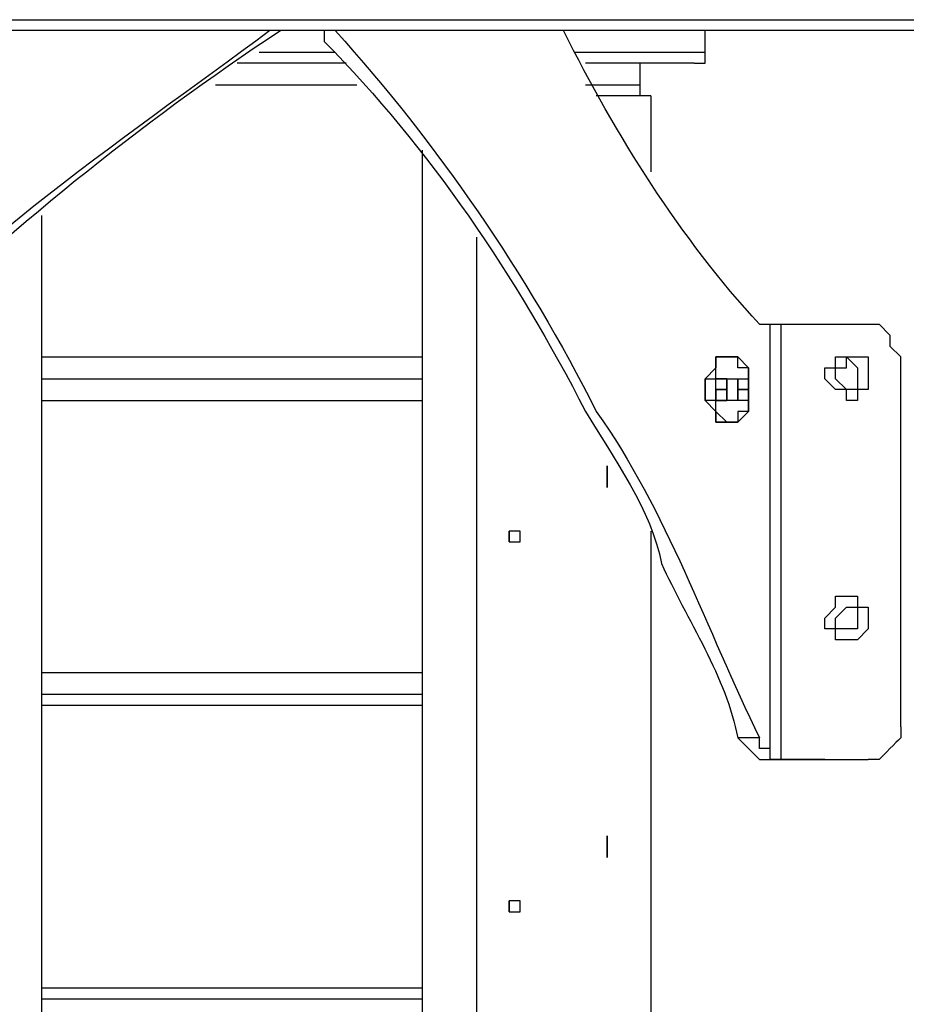
# Model space of a CAD drawing. Units: inches. Extents: x 128 to 288, y 37 to 260.
# Drawn here: x 158 to 161, y 231 to 234 of the extents above; entities that cross this region are included whole.
import ezdxf

# ---------------------------------------------------------------- set-up
doc = ezdxf.new("R2010")
doc.units = ezdxf.units.IN
doc.header["$MEASUREMENT"] = 0
doc.layers.add('Ebene 1', color=7, linetype='Continuous')

# ---------------------------------------------------------------- blocks, each defined once
blk = doc.blocks.new('block 2')
at = {"layer": 'Ebene 1', "color": 7, "lineweight": 25, "true_color": 0xffffff}
for points in [[(155.9278, 234.0327), (163.3008, 234.0327)], [(163.3008, 233.9974), (155.9631, 233.9974)], [(159.879, 233.927), (159.879, 233.9974)], [(159.879, 233.927), (159.879, 233.9974)], [(158.4325, 233.927), (158.6794, 233.927)], [(159.4556, 233.927), (159.879, 233.927)], [(159.8436, 233.8917), (159.8436, 233.8917), (159.879, 233.8917), (159.879, 233.927)], [(159.8436, 233.8917), (159.8436, 233.8917), (159.879, 233.8917), (159.879, 233.927)], [(159.879, 233.927), (159.879, 233.927)], [(158.7147, 233.8917), (158.3619, 233.8917)], [(159.8436, 233.8917), (159.4909, 233.8917)], [(159.6673, 233.8917), (159.6673, 233.7859)], [(158.2915, 233.821), (158.75, 233.821)], [(159.4909, 233.821), (159.6673, 233.821)], [(159.7026, 233.7859), (159.5262, 233.7859)], [(159.7026, 233.7859), (159.7026, 233.5389)], [(158.9617, 233.6095), (158.9617, 232.9391)], [(157.727, 233.3978), (157.727, 226.2716)], [(159.1381, 233.3272), (159.1381, 226.2716)], [(160.0553, 233.045), (160.0553, 233.045), (160.0905, 233.045)], [(160.0905, 233.045), (160.0905, 233.045), (160.1258, 233.045)], [(160.0905, 231.6692), (160.0905, 233.045)], [(160.1258, 233.045), (160.1258, 233.045)], [(160.1258, 231.6339), (160.1258, 233.045)], [(160.4081, 233.045), (160.4433, 233.045), (160.4786, 233.0097), (160.4786, 232.9744), (160.5139, 232.9391)], [(157.727, 232.9391), (158.9617, 232.9391)], [(158.9617, 232.9391), (158.9617, 232.798)], [(159.9494, 232.9391), (159.9494, 232.9391)], [(159.9494, 232.9391), (159.9494, 232.9391)], [(160.5139, 231.7397), (160.5139, 232.9391)], [(157.727, 232.8686), (158.9617, 232.8686)], [(157.727, 232.8686), (158.9617, 232.8686)], [(159.9141, 232.8333), (159.9141, 232.8333), (159.9141, 232.8686), (159.9494, 232.8686)], [(159.9141, 232.8333), (159.9141, 232.8333), (159.9141, 232.8686), (159.9494, 232.8686)], [(159.9494, 232.8686), (159.9141, 232.8686)], [(159.9494, 232.8686), (159.9494, 232.8686)], [(159.9494, 232.8686), (159.9494, 232.8686)], [(159.9494, 232.8686), (159.9494, 232.8686)], [(159.9494, 232.8686), (159.9494, 232.8686), (159.9494, 232.8333)], [(159.9494, 232.8686), (159.9494, 232.8686)], [(159.9494, 232.8333), (159.9494, 232.8333), (159.9494, 232.8686)], [(159.9494, 232.8686), (159.9494, 232.8686)], [(159.9494, 232.8686), (159.9494, 232.8686)], [(159.9494, 232.8686), (159.9494, 232.8686)], [(159.9494, 232.8686), (159.9494, 232.8686)], [(159.9847, 232.8686), (159.9847, 232.8686), (160.02, 232.8686)], [(159.9847, 232.8333), (159.9847, 232.8333), (159.9847, 232.8686)], [(159.9847, 232.8686), (159.9847, 232.8686)], [(159.9847, 232.8686), (159.9847, 232.8686), (159.9847, 232.8333)], [(159.9847, 232.8333), (159.9847, 232.8686)], [(159.9847, 232.8333), (159.9847, 232.8333), (159.9847, 232.8686)], [(159.9847, 232.8686), (159.9847, 232.8686)], [(159.9847, 232.8686), (159.9847, 232.8686)], [(159.9847, 232.8686), (159.9847, 232.8686)], [(159.9847, 232.8686), (159.9847, 232.8686)], [(160.02, 232.8686), (160.02, 232.8686), (160.02, 232.8333)], [(159.9141, 232.8333), (159.9141, 232.8333)], [(159.9141, 232.8333), (159.9141, 232.8333), (159.9141, 232.798), (159.9494, 232.798)], [(159.9494, 232.8333), (159.9141, 232.8333)], [(159.9141, 232.798), (159.9141, 232.8333)], [(159.9141, 232.8333), (159.9141, 232.8333), (159.9494, 232.8333)], [(159.9494, 232.8333), (159.9141, 232.8333)], [(159.9141, 232.798), (159.9141, 232.8333)], [(159.9494, 232.8333), (159.9141, 232.8333)], [(159.9494, 232.798), (159.9494, 232.798), (159.9494, 232.8333)], [(159.9494, 232.8333), (159.9494, 232.8333)], [(159.9494, 232.8333), (159.9494, 232.8333)], [(159.9494, 232.8333), (159.9494, 232.8333)], [(159.9494, 232.8333), (159.9494, 232.8333), (159.9494, 232.798)], [(159.9494, 232.8333), (159.9494, 232.8333)], [(159.9494, 232.798), (159.9494, 232.798), (159.9494, 232.8333)], [(159.9494, 232.8333), (159.9494, 232.8333)], [(159.9494, 232.8333), (159.9494, 232.8333)], [(159.9494, 232.798), (159.9494, 232.798), (159.9494, 232.8333)], [(159.9494, 232.798), (159.9494, 232.798), (159.9494, 232.8333)], [(159.9494, 232.8333), (159.9494, 232.8333)], [(159.9847, 232.8333), (160.02, 232.8333)], [(159.9847, 232.8333), (159.9847, 232.8333)], [(160.02, 232.8333), (160.02, 232.8333), (160.02, 232.798), (159.9847, 232.798)], [(159.9847, 232.798), (159.9847, 232.798), (159.9847, 232.8333), (160.02, 232.8333)], [(159.9847, 232.8333), (159.9847, 232.8333), (159.9847, 232.798)], [(160.02, 232.8333), (159.9847, 232.8333)], [(159.9847, 232.8333), (159.9847, 232.8333), (160.02, 232.8333)], [(160.02, 232.8333), (159.9847, 232.8333)], [(159.9847, 232.798), (159.9847, 232.8333)], [(159.9847, 232.8333), (159.9847, 232.8333)], [(159.9847, 232.8333), (159.9847, 232.8333)], [(159.9847, 232.8333), (159.9847, 232.8333)], [(159.9847, 232.798), (159.9847, 232.798), (159.9847, 232.8333)], [(159.9847, 232.8333), (159.9847, 232.8333), (159.9847, 232.798)], [(159.9847, 232.8333), (159.9847, 232.8333)], [(159.9847, 232.8333), (159.9847, 232.8333)], [(159.9847, 232.8333), (159.9847, 232.8333)], [(159.9847, 232.798), (159.9847, 232.798), (159.9847, 232.8333)], [(159.9847, 232.8333), (159.9847, 232.8333)], [(159.9847, 232.798), (159.9847, 232.8333)], [(160.02, 232.8333), (159.9847, 232.8333)], [(160.02, 232.8333), (160.02, 232.8333)], [(160.02, 232.8333), (160.02, 232.8333)], [(160.02, 232.8333), (160.02, 232.8333)], [(157.727, 232.798), (158.9617, 232.798)], [(158.9617, 232.798), (158.9617, 231.9161)], [(159.9141, 232.798), (159.9141, 232.798)], [(159.9494, 232.798), (159.9141, 232.798)], [(159.9494, 232.798), (159.9141, 232.798)], [(159.9847, 232.798), (159.9494, 232.798)], [(159.9494, 232.798), (159.9494, 232.798)], [(159.9494, 232.798), (159.9494, 232.798)], [(159.9494, 232.798), (159.9494, 232.798)], [(159.9494, 232.798), (159.9494, 232.798)], [(159.9494, 232.798), (159.9494, 232.798)], [(159.9494, 232.798), (159.9494, 232.798)], [(159.9494, 232.798), (159.9494, 232.798)], [(159.9847, 232.798), (159.9847, 232.798)], [(159.9847, 232.798), (159.9847, 232.798)], [(159.9847, 232.798), (159.9847, 232.798)], [(159.9847, 232.798), (159.9847, 232.798)], [(159.9847, 232.798), (159.9847, 232.798)], [(159.9847, 232.798), (159.9847, 232.798)], [(159.9847, 232.798), (159.9847, 232.798)], [(159.9847, 232.798), (159.9847, 232.798)], [(159.9494, 232.7276), (159.9494, 232.7276)], [(159.5613, 232.5512), (159.5613, 232.5512)], [(159.5613, 232.5512), (159.5613, 232.5512)], [(159.2439, 232.3395), (159.2439, 232.3748)], [(159.2792, 232.3395), (159.2792, 232.3748), (159.2439, 232.3748), (159.2439, 232.3395), (159.2792, 232.3395)], [(159.7026, 232.3748), (159.7026, 226.2716)], [(159.2439, 232.3395), (159.2439, 232.3395)], [(157.727, 231.9161), (158.9617, 231.9161)], [(158.9617, 231.9161), (158.9617, 231.8103)], [(157.727, 231.8456), (158.9617, 231.8456)], [(157.727, 231.8103), (158.9617, 231.8103)], [(158.9617, 231.8103), (158.9617, 230.8931)], [(159.9847, 231.7044), (159.9847, 231.7044), (160.02, 231.6692)], [(160.0553, 231.7044), (159.9847, 231.7044)], [(160.0905, 231.6692), (160.0553, 231.6692), (160.0553, 231.7044)], [(160.1258, 231.6339), (160.0905, 231.6339), (160.0905, 231.6692)], [(160.1258, 231.6339), (160.2669, 231.6339)], [(159.5613, 231.3516), (159.5613, 231.3516)], [(159.5613, 231.3516), (159.5613, 231.3516)], [(159.2439, 231.1401), (159.2439, 231.1752)], [(159.2792, 231.1401), (159.2792, 231.1752), (159.2439, 231.1752), (159.2439, 231.1401), (159.2792, 231.1401)], [(159.2439, 231.1401), (159.2439, 231.1401)], [(157.727, 230.8931), (158.9617, 230.8931)], [(158.9617, 230.8931), (158.9617, 230.7873)], [(157.727, 230.8577), (158.9617, 230.8577)]]:
    blk.add_lwpolyline(points, dxfattribs=at)
for points in [[(158.503, 233.9974), (157.5857, 233.3909), (156.7804, 232.6037), (156.1395, 231.7044)], [(160.0553, 233.045), (159.7968, 233.3268), (159.5915, 233.6545), (159.4202, 233.9974)], [(160.1258, 233.045), (160.2185, 233.045), (160.3155, 233.045), (160.4081, 233.045)], [(160.2669, 231.6339), (160.2319, 231.6339), (160.1608, 231.6339), (160.1258, 231.6339)], [(160.2669, 231.6339), (160.311, 231.6339), (160.364, 231.6339), (160.4081, 231.6339)]]:
    blk.add_open_spline(points, degree=3, dxfattribs=at)
for points, knots in [([(158.4678, 233.9974), (157.9836, 233.6364), (157.3935, 233.2512), (157.0214, 232.7627), (156.8461, 232.6428), (156.6952, 232.433), (156.5627, 232.2689), (156.403, 232.1162), (156.2318, 231.9061), (156.1395, 231.7044)], [0, 0, 0, 0, 1, 1, 1, 2, 2, 2, 3, 3, 3, 3]), ([(158.6442, 233.9974), (158.6442, 233.9974), (158.6442, 233.9623), (158.6442, 233.9623), (158.9856, 233.615), (159.2695, 233.1971), (159.4909, 232.7627), (159.5799, 232.6149), (159.706, 232.4406), (159.7377, 232.2689), (159.8175, 232.0932), (159.9499, 231.8966), (159.9847, 231.7044)], [0, 0, 0, 0, 1, 1, 1, 2, 2, 2, 3, 3, 3, 4, 4, 4, 4]), ([(158.6794, 233.9974), (159.0117, 233.6295), (159.3022, 233.2083), (159.5262, 232.7627), (159.7548, 232.4408), (159.884, 232.0547), (160.0553, 231.7044)], [0, 0, 0, 0, 1, 1, 1, 2, 2, 2, 2]), ([(159.9494, 232.7276), (159.9494, 232.7276), (159.9141, 232.7276), (159.9141, 232.7276), (159.9141, 232.7448), (159.9141, 232.7806), (159.9141, 232.798), (159.9141, 232.798), (159.879, 232.798), (159.879, 232.798), (159.879, 232.8154), (159.879, 232.8512), (159.879, 232.8686), (159.879, 232.8686), (159.9141, 232.8686), (159.9141, 232.8686), (159.9141, 232.8859), (159.9141, 232.9219), (159.9141, 232.9391), (159.9141, 232.9391), (159.9494, 232.9391), (159.9494, 232.9391)], [0, 0, 0, 0, 1, 1, 1, 2, 2, 2, 3, 3, 3, 4, 4, 4, 5, 5, 5, 6, 6, 6, 7, 7, 7, 7]), ([(159.9494, 232.7276), (159.9494, 232.7276), (159.9141, 232.7276), (159.9141, 232.7276), (159.9141, 232.7276), (159.9141, 232.7627), (159.9141, 232.7627), (159.9141, 232.7627), (159.879, 232.798), (159.879, 232.798), (159.879, 232.8154), (159.879, 232.8512), (159.879, 232.8686), (159.879, 232.8686), (159.9141, 232.904), (159.9141, 232.904), (159.9141, 232.904), (159.9141, 232.9391), (159.9141, 232.9391), (159.9141, 232.9391), (159.9494, 232.9391), (159.9494, 232.9391)], [0, 0, 0, 0, 1, 1, 1, 2, 2, 2, 3, 3, 3, 4, 4, 4, 5, 5, 5, 6, 6, 6, 7, 7, 7, 7]), ([(159.9494, 232.9391), (159.9494, 232.9391), (159.9141, 232.9391), (159.9141, 232.9391), (159.9141, 232.9391), (159.9141, 232.904), (159.9141, 232.904), (159.9141, 232.904), (159.879, 232.8686), (159.879, 232.8686), (159.879, 232.8512), (159.879, 232.8154), (159.879, 232.798), (159.879, 232.798), (159.9141, 232.7627), (159.9141, 232.7627), (159.9141, 232.7627), (159.9141, 232.7276), (159.9141, 232.7276), (159.9141, 232.7276), (159.9494, 232.7276), (159.9494, 232.7276)], [0, 0, 0, 0, 1, 1, 1, 2, 2, 2, 3, 3, 3, 4, 4, 4, 5, 5, 5, 6, 6, 6, 7, 7, 7, 7]), ([(159.9494, 232.7276), (159.9494, 232.7276), (159.9847, 232.7276), (159.9847, 232.7276), (159.9847, 232.7276), (159.9847, 232.7627), (159.9847, 232.7627), (159.9847, 232.7627), (160.02, 232.7627), (160.02, 232.7627), (160.02, 232.8068), (160.02, 232.8599), (160.02, 232.904), (160.02, 232.904), (159.9847, 232.9391), (159.9847, 232.9391), (159.9673, 232.9391), (159.9315, 232.9391), (159.9141, 232.9391), (159.9141, 232.8828), (159.9141, 232.8192), (159.9141, 232.7627), (159.9141, 232.7627), (159.9494, 232.7276), (159.9494, 232.7276)], [0, 0, 0, 0, 1, 1, 1, 2, 2, 2, 3, 3, 3, 4, 4, 4, 5, 5, 5, 6, 6, 6, 7, 7, 7, 8, 8, 8, 8]), ([(159.9494, 232.7276), (159.9494, 232.7276), (159.9494, 232.7276), (159.9494, 232.7276), (159.9494, 232.7276), (159.9847, 232.7276), (159.9847, 232.7276), (159.9847, 232.7276), (160.02, 232.7627), (160.02, 232.7627), (160.02, 232.8068), (160.02, 232.8599), (160.02, 232.904), (160.02, 232.904), (159.9847, 232.904), (159.9847, 232.904), (159.9847, 232.904), (159.9847, 232.9391), (159.9847, 232.9391), (159.9847, 232.9391), (159.9494, 232.9391), (159.9494, 232.9391)], [0, 0, 0, 0, 1, 1, 1, 2, 2, 2, 3, 3, 3, 4, 4, 4, 5, 5, 5, 6, 6, 6, 7, 7, 7, 7]), ([(160.3375, 232.798), (160.3375, 232.798), (160.3728, 232.798), (160.3728, 232.798), (160.3728, 232.798), (160.3728, 232.8333), (160.3728, 232.8333), (160.3728, 232.8333), (160.4081, 232.8333), (160.4081, 232.8333), (160.4081, 232.8645), (160.4081, 232.9079), (160.4081, 232.9391), (160.3768, 232.9391), (160.3334, 232.9391), (160.3022, 232.9391), (160.3022, 232.9391), (160.3022, 232.904), (160.3022, 232.904), (160.3022, 232.904), (160.2669, 232.904), (160.2669, 232.904), (160.2669, 232.904), (160.2669, 232.8686), (160.2669, 232.8686), (160.2669, 232.8686), (160.3022, 232.8333), (160.3022, 232.8333), (160.3022, 232.8333), (160.3375, 232.8333), (160.3375, 232.8333), (160.3375, 232.8333), (160.3375, 232.798), (160.3375, 232.798)], [0, 0, 0, 0, 1, 1, 1, 2, 2, 2, 3, 3, 3, 4, 4, 4, 5, 5, 5, 6, 6, 6, 7, 7, 7, 8, 8, 8, 9, 9, 9, 10, 10, 10, 11, 11, 11, 11]), ([(160.3728, 232.904), (160.3728, 232.904), (160.3728, 232.904), (160.3728, 232.904), (160.3728, 232.904), (160.3375, 232.9391), (160.3375, 232.9391), (160.3375, 232.9391), (160.3375, 232.904), (160.3375, 232.904), (160.3375, 232.904), (160.3022, 232.904), (160.3022, 232.904), (160.3022, 232.904), (160.3022, 232.8686), (160.3022, 232.8686), (160.3022, 232.8686), (160.3375, 232.8333), (160.3375, 232.8333), (160.3375, 232.8333), (160.3728, 232.8333), (160.3728, 232.8333), (160.3728, 232.8506), (160.3728, 232.8866), (160.3728, 232.904)], [0, 0, 0, 0, 1, 1, 1, 2, 2, 2, 3, 3, 3, 4, 4, 4, 5, 5, 5, 6, 6, 6, 7, 7, 7, 8, 8, 8, 8]), ([(159.9494, 232.798), (159.9494, 232.798), (159.9494, 232.798), (159.9494, 232.798), (159.9494, 232.8154), (159.9494, 232.8512), (159.9494, 232.8686), (159.9494, 232.8686), (159.9847, 232.8686), (159.9847, 232.8686), (159.9847, 232.8686), (159.9847, 232.8333), (159.9847, 232.8333)], [0, 0, 0, 0, 1, 1, 1, 2, 2, 2, 3, 3, 3, 4, 4, 4, 4]), ([(159.9494, 232.8333), (159.9494, 232.8333), (159.9494, 232.8333), (159.9494, 232.8333), (159.9494, 232.8333), (159.9494, 232.8686), (159.9494, 232.8686), (159.9494, 232.8512), (159.9494, 232.8154), (159.9494, 232.798)], [0, 0, 0, 0, 1, 1, 1, 2, 2, 2, 3, 3, 3, 3]), ([(159.9494, 232.798), (159.9494, 232.798), (159.9494, 232.798), (159.9494, 232.798), (159.9494, 232.8154), (159.9494, 232.8512), (159.9494, 232.8686)], [0, 0, 0, 0, 1, 1, 1, 2, 2, 2, 2]), ([(159.9847, 232.8333), (159.9847, 232.8333), (159.9847, 232.8333), (159.9847, 232.8333), (159.9847, 232.8333), (159.9847, 232.798), (159.9847, 232.798), (159.9847, 232.798), (159.9847, 232.8333), (159.9847, 232.8333)], [0, 0, 0, 0, 1, 1, 1, 2, 2, 2, 3, 3, 3, 3]), ([(159.5613, 232.5512), (159.5613, 232.5512), (159.5613, 232.5512), (159.5613, 232.5512), (159.5613, 232.5512), (159.5613, 232.5863), (159.5613, 232.5863), (159.5613, 232.5691), (159.5613, 232.5331), (159.5613, 232.5159), (159.5613, 232.5159), (159.5613, 232.5512), (159.5613, 232.5512)], [0, 0, 0, 0, 1, 1, 1, 2, 2, 2, 3, 3, 3, 4, 4, 4, 4]), ([(160.3375, 232.022), (160.3375, 232.022), (160.3728, 232.022), (160.3728, 232.022), (160.3728, 232.022), (160.4081, 232.0572), (160.4081, 232.0572), (160.4081, 232.0746), (160.4081, 232.1104), (160.4081, 232.1278), (160.4081, 232.1278), (160.3728, 232.1278), (160.3728, 232.1278), (160.3728, 232.1278), (160.3728, 232.1631), (160.3728, 232.1631), (160.3554, 232.1631), (160.3196, 232.1631), (160.3022, 232.1631), (160.3022, 232.1631), (160.3022, 232.1278), (160.3022, 232.1278), (160.3022, 232.1278), (160.2669, 232.0925), (160.2669, 232.0925), (160.2669, 232.0925), (160.2669, 232.0572), (160.2669, 232.0572), (160.2669, 232.0572), (160.3022, 232.0572), (160.3022, 232.0572), (160.3022, 232.0572), (160.3022, 232.022), (160.3022, 232.022), (160.3022, 232.022), (160.3375, 232.022), (160.3375, 232.022)], [0, 0, 0, 0, 1, 1, 1, 2, 2, 2, 3, 3, 3, 4, 4, 4, 5, 5, 5, 6, 6, 6, 7, 7, 7, 8, 8, 8, 9, 9, 9, 10, 10, 10, 11, 11, 11, 12, 12, 12, 12]), ([(160.3022, 232.0925), (160.3022, 232.0925), (160.3022, 232.0572), (160.3022, 232.0572), (160.3196, 232.0572), (160.3554, 232.0572), (160.3728, 232.0572), (160.3728, 232.0746), (160.3728, 232.1104), (160.3728, 232.1278), (160.3728, 232.1278), (160.3375, 232.1278), (160.3375, 232.1278), (160.3375, 232.1278), (160.3022, 232.0925), (160.3022, 232.0925)], [0, 0, 0, 0, 1, 1, 1, 2, 2, 2, 3, 3, 3, 4, 4, 4, 5, 5, 5, 5]), ([(160.5139, 231.7397), (160.5139, 231.7397), (160.5139, 231.7044), (160.5139, 231.7044), (160.4965, 231.687), (160.4608, 231.6513), (160.4433, 231.6339), (160.4433, 231.6339), (160.4081, 231.6339), (160.4081, 231.6339)], [0, 0, 0, 0, 1, 1, 1, 2, 2, 2, 3, 3, 3, 3]), ([(160.02, 231.6692), (160.02, 231.6692), (160.0553, 231.6339), (160.0553, 231.6339), (160.0726, 231.6339), (160.1086, 231.6339), (160.1258, 231.6339)], [0, 0, 0, 0, 1, 1, 1, 2, 2, 2, 2]), ([(159.5613, 231.3516), (159.5613, 231.3516), (159.5613, 231.3516), (159.5613, 231.3516), (159.5613, 231.3516), (159.5613, 231.3869), (159.5613, 231.3869), (159.5613, 231.3695), (159.5613, 231.3337), (159.5613, 231.3165), (159.5613, 231.3165), (159.5613, 231.3516), (159.5613, 231.3516)], [0, 0, 0, 0, 1, 1, 1, 2, 2, 2, 3, 3, 3, 4, 4, 4, 4])]:
    blk.add_open_spline(points, degree=3, knots=knots, dxfattribs=at)

msp = doc.modelspace()

# ---------------------------------------------------------------- block references
at = {"layer": 'Ebene 1'}
msp.add_blockref('block 2', (0, 0), dxfattribs=at)

doc.saveas('drawing.dxf')
